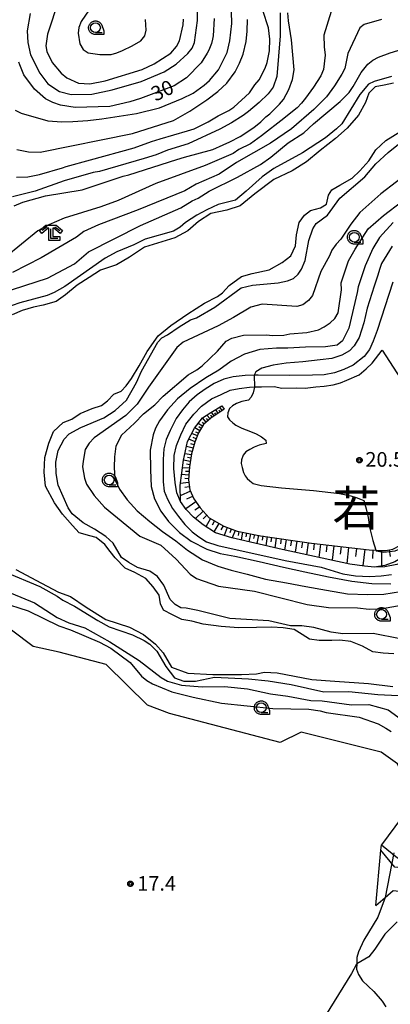
# Model space of a CAD drawing. Extents: x -26000 to -23999, y 100500 to 102000.
# Drawn here: x -25389 to -25294, y 101163 to 101415 of the extents above; entities that cross this region are included whole.
import ezdxf
from ezdxf.enums import TextEntityAlignment as Align

# ---------------------------------------------------------------- set-up
doc = ezdxf.new("R2010")
doc.units = 0
for name, color, linetype in [('2101000', 7, 'Continuous'), ('2101001', 7, 'Continuous'), ('2106000', 3, 'Continuous'), ('2213000', 7, 'Continuous'), ('5105000', 4, 'Continuous'), ('6101110', 6, 'Continuous'), ('6101121', 6, 'Continuous'), ('6101990', 6, 'Continuous'), ('6130000', 3, 'Continuous'), ('6301000', 3, 'Continuous'), ('6331000', 3, 'Continuous'), ('6333000', 3, 'Continuous'), ('7101000', 2, 'Continuous'), ('7101001', 8, 'Continuous'), ('7102000', 6, 'Continuous'), ('7102001', 8, 'Continuous'), ('7312000', 1, 'Continuous'), ('8111000', 7, 'Continuous'), ('CLIP_BOX', 4, 'Continuous')]:
    doc.layers.add(name, color=color, linetype=linetype)
doc.styles.add('PlotAnnotation', font='MS Gothic.ttf')

# ---------------------------------------------------------------- blocks, each defined once
blk = doc.blocks.new('633100')
at = {"layer": '6331000'}
blk.add_lwpolyline([(0, -0.5), (0.67, -0.5)], dxfattribs=at)
blk.add_circle((0, 0), 0.5, dxfattribs=at)
at = {"layer": 'CLIP_BOX'}
blk.add_lwpolyline([(0.87, -0.3), (0.87, -0.7), (0, -0.7), (-0.07, -0.7), (-0.15, -0.68), (-0.22, -0.67), (-0.28, -0.64), (-0.35, -0.61), (-0.41, -0.56), (-0.47, -0.52), (-0.52, -0.47), (-0.57, -0.41), (-0.61, -0.35), (-0.64, -0.28), (-0.67, -0.21), (-0.69, -0.14), (-0.7, -0.07), (-0.7, 0), (-0.7, 0.08), (-0.68, 0.15), (-0.66, 0.22), (-0.64, 0.28), (-0.61, 0.35), (-0.56, 0.41), (-0.52, 0.47), (-0.47, 0.52), (-0.41, 0.57), (-0.35, 0.61), (-0.28, 0.64), (-0.21, 0.67), (-0.15, 0.68), (-0.07, 0.7), (0, 0.7), (0.07, 0.7), (0.15, 0.69), (0.22, 0.67), (0.28, 0.64), (0.36, 0.6), (0.42, 0.56), (0.47, 0.52), (0.52, 0.46), (0.57, 0.41), (0.61, 0.35), (0.65, 0.27)], close=True, dxfattribs=at)
blk = doc.blocks.new('633300')
at = {"layer": '6333000'}
for points in [[(-0.4, 0.6), (-0.9, 0.2)], [(0.72, -0.6), (0, -0.6), (0, 0.4)], [(0.4, 0.6), (0.9, 0.2)]]:
    blk.add_lwpolyline(points, dxfattribs=at)
at = {"layer": 'CLIP_BOX'}
blk.add_lwpolyline([(-1.18, 0.23), (-0.52, 0.76), (0.52, 0.76), (1.18, 0.23), (0.93, -0.08), (0.28, 0.44), (0.2, 0.44), (0.2, -0.4), (0.92, -0.4), (0.92, -0.8), (-0.2, -0.8), (-0.2, 0.44), (-0.28, 0.44), (-0.93, -0.08)], close=True, dxfattribs=at)
blk = doc.blocks.new('731200')
at = {"layer": '7312000'}
blk.add_circle((0, 0), 0.15, dxfattribs=at)
at = {"layer": 'CLIP_BOX'}
blk.add_lwpolyline([(-0.21, -0.18), (-0.22, -0.17), (-0.24, -0.14), (-0.25, -0.11), (-0.26, -0.09), (-0.26, -0.07), (-0.27, -0.06), (-0.27, -0.03), (-0.27, -0.01), (-0.27, 0.02), (-0.27, 0.05), (-0.27, 0.07), (-0.26, 0.09), (-0.25, 0.1), (-0.25, 0.12), (-0.24, 0.14), (-0.23, 0.15), (-0.22, 0.17), (-0.2, 0.19), (-0.19, 0.2), (-0.17, 0.22), (-0.15, 0.23), (-0.14, 0.24), (-0.11, 0.25), (-0.1, 0.26), (-0.08, 0.26), (-0.06, 0.27), (-0.04, 0.27), (-0.02, 0.27), (0, 0.27), (0.02, 0.27), (0.04, 0.27), (0.06, 0.27), (0.08, 0.26), (0.11, 0.25), (0.12, 0.25), (0.14, 0.23), (0.16, 0.22), (0.18, 0.21), (0.19, 0.19), (0.21, 0.18), (0.22, 0.16), (0.23, 0.15), (0.25, 0.12), (0.26, 0.1), (0.26, 0.08), (0.27, 0.06), (0.27, 0.03), (0.27, 0.01), (0.27, -0.01), (0.27, -0.02), (0.27, -0.05), (0.27, -0.07), (0.26, -0.09), (0.25, -0.12), (0.23, -0.15), (0.22, -0.17), (0.2, -0.18), (0.19, -0.2), (0.17, -0.21), (0.15, -0.23), (0.14, -0.24), (0.12, -0.25), (0.11, -0.25), (0.09, -0.26), (0.07, -0.27), (0.04, -0.27), (0.03, -0.27), (0.01, -0.27), (-0.01, -0.27), (-0.02, -0.27), (-0.04, -0.27), (-0.06, -0.27), (-0.09, -0.26), (-0.1, -0.26), (-0.12, -0.25), (-0.13, -0.24), (-0.15, -0.23), (-0.17, -0.22), (-0.18, -0.21), (-0.2, -0.19)], close=True, dxfattribs=at)

msp = doc.modelspace()

# ---------------------------------------------------------------- linework, layer by layer
at = {"layer": '2101000', "flags": 128}
for points in [[(-25296.66, 101203.76), (-25292.54, 101200.5), (-25272.24, 101198.21), (-25262.63, 101197.13), (-25256.39, 101196.28), (-25252.06, 101195.51), (-25250.46, 101195.23), (-25245, 101194.01), (-25242.49, 101193.26)], [(-25298.09, 101188.21), (-25295.71, 101190.27), (-25293.64, 101192.07), (-25280.02, 101190.53), (-25272.01, 101189.63), (-25263.68, 101188.69), (-25257.71, 101187.88), (-25253.76, 101187.18), (-25252.12, 101186.89), (-25247.14, 101185.78), (-25243.38, 101184.66), (-25241.32, 101183.96), (-25239.99, 101183.51), (-25221.07, 101175.82), (-25219.6, 101172.76), (-25220.87, 101169.02), (-25222.99, 101161.54)]]:
    msp.add_lwpolyline(points, dxfattribs=at)
at = {"layer": '2101001', "flags": 128}
msp.add_lwpolyline([(-25298.09, 101188.21), (-25296.79, 101202.39), (-25296.66, 101203.76)], dxfattribs=at)
at = {"layer": '2106000', "flags": 128}
for points in [[(-25293.71, 101348.11), (-25297.8, 101335.77), (-25298.76, 101333.03), (-25299.71, 101330.87), (-25301.11, 101329.03), (-25303.9, 101326.87), (-25306.32, 101325.76), (-25308.7, 101324.86), (-25311.33, 101324.38), (-25314.37, 101324.25), (-25320.32, 101324.15), (-25328.28, 101324.31), (-25329.32, 101324.27), (-25331.63, 101324.19), (-25334.67, 101323.88), (-25337.11, 101323.26), (-25339.57, 101322.15), (-25341.93, 101320.67), (-25343.94, 101319.22), (-25345.98, 101317.42), (-25347.68, 101315.42), (-25349.36, 101313.14), (-25350.9, 101310.12), (-25351.9, 101307.75), (-25352.46, 101305.34), (-25352.71, 101302.67), (-25352.7, 101299.74), (-25352.63, 101296.91), (-25352.4, 101294.55), (-25351.52, 101292.45), (-25350.31, 101290.09), (-25348.78, 101287.99), (-25347.09, 101285.98), (-25345.19, 101284.09), (-25343.49, 101282.8), (-25341.52, 101281.53), (-25338.64, 101280.54), (-25321.4, 101276.69), (-25312.16, 101274.98), (-25306.61, 101273.35), (-25303.3, 101272.78), (-25299.69, 101272.59), (-25296.72, 101272.77), (-25294.05, 101273.17)], [(-25348.25, 101291.89), (-25349.2, 101294.07), (-25349.6, 101296.76), (-25349.95, 101300.36), (-25349.81, 101303.65), (-25349.21, 101306.24), (-25348.17, 101308.96), (-25346.85, 101311.67), (-25344.78, 101314.25), (-25342.8, 101316.33), (-25340.26, 101318.16), (-25337.82, 101319.34), (-25335.44, 101320.42), (-25333.13, 101320.89), (-25330.53, 101321.2), (-25329.27, 101321.25), (-25327.47, 101321.31), (-25324.23, 101321.36), (-25322.24, 101320.95), (-25318.49, 101321), (-25316.22, 101320.96), (-25313.54, 101321.24), (-25311.34, 101321.44), (-25309.09, 101321.77), (-25307.2, 101322.31), (-25305.5, 101322.95), (-25302.4, 101324.39), (-25300.56, 101325.91), (-25299.01, 101327.36), (-25296.51, 101330.7), (-25286.32, 101314.92)], [(-25298.46, 101275.06), (-25301, 101275.29), (-25304.76, 101275.83), (-25322.17, 101279.56), (-25335.01, 101282.54), (-25339.28, 101283.85), (-25342.41, 101285.84), (-25344.89, 101287.82), (-25346.73, 101289.81), (-25348.25, 101291.89)], [(-25229.58, 101287.23), (-25231.62, 101284.22), (-25233.25, 101281.99), (-25237.34, 101278.28), (-25244.51, 101272.95), (-25244.67, 101272.86), (-25249.8, 101270.14), (-25253.43, 101269.16), (-25256.08, 101269.32), (-25258.22, 101270.2), (-25260.64, 101271.81), (-25263.33, 101273.53), (-25266.59, 101275.22), (-25270.27, 101276.78), (-25273.6, 101277.94), (-25276.66, 101278.7), (-25279.38, 101278.88), (-25282.47, 101278.38), (-25285.08, 101277.79), (-25289.28, 101276.9), (-25292.75, 101275.73), (-25295.8, 101275.09), (-25298.46, 101275.06)]]:
    msp.add_lwpolyline(points, dxfattribs=at)
at = {"layer": '2213000', "flags": 128}
msp.add_lwpolyline([(-25243.26, 101190.88), (-25245.63, 101191.59), (-25250.95, 101192.78), (-25256.78, 101193.81), (-25262.94, 101194.65), (-25272.32, 101195.71), (-25293.25, 101198.06), (-25296.79, 101202.4), (-25296.66, 101203.76)], dxfattribs=at)
at = {"layer": '5105000', "flags": 128}
for points in [[(-25293.59, 101399.17), (-25296, 101398.69), (-25298.24, 101398.27), (-25299.9, 101396.63), (-25300.73, 101394.26), (-25302.55, 101390.93), (-25305.43, 101387.63), (-25308.44, 101384.98), (-25312.38, 101381.9), (-25315.89, 101379.03), (-25319.61, 101376.73), (-25324.3, 101374.5), (-25329.15, 101370.82), (-25332.93, 101367.67), (-25336.33, 101366.57), (-25340.4, 101365.78), (-25343.63, 101363.72), (-25346.37, 101361.31), (-25349.72, 101359.54), (-25354.11, 101358.16), (-25357.44, 101357.11), (-25361.28, 101354.57), (-25364.68, 101352.54), (-25368.75, 101351.21), (-25371.64, 101349.34), (-25374.7, 101347.33), (-25377.71, 101344.92), (-25380.11, 101343.21), (-25383.5, 101342.21), (-25385.93, 101341.73), (-25388.85, 101340.87), (-25391.46, 101339.75)], [(-25319.87, 101354.85), (-25318.7, 101357.47), (-25318.42, 101360.24), (-25317.78, 101363.46), (-25316.44, 101365.34), (-25314.85, 101366.55), (-25312.31, 101367.18), (-25310.76, 101368.12), (-25310.27, 101370.47), (-25309.37, 101371.8), (-25307.36, 101373), (-25304.15, 101374.84), (-25302.22, 101376.73), (-25299.92, 101379.23), (-25298.12, 101382.04), (-25295.5, 101384.51), (-25291.97, 101386.68)], [(-25293.52, 101252.8), (-25296.18, 101252.94), (-25298.83, 101253.27), (-25301.54, 101254.77), (-25304.53, 101255.92), (-25307.31, 101256.27), (-25309.35, 101256.23), (-25312.63, 101256.2), (-25315.09, 101256.57), (-25317, 101257.71), (-25319.04, 101259.04), (-25321.89, 101259.47), (-25324.9, 101259.64), (-25328.74, 101259.55), (-25333.35, 101259.49), (-25337.82, 101259.76), (-25342.37, 101260.44), (-25345.3, 101261.2), (-25347.92, 101261.57), (-25350.28, 101262.82), (-25352.58, 101263.97), (-25353.37, 101265.62), (-25353.71, 101267.84), (-25355.27, 101269.96), (-25357.16, 101272.13), (-25359.95, 101273.68), (-25362.4, 101274.78), (-25365.03, 101277.38), (-25366.31, 101279), (-25367.65, 101280.83), (-25369.9, 101282.61), (-25371.47, 101283.03), (-25374.2, 101283.82), (-25375.96, 101285.75), (-25378.47, 101288.62), (-25380.59, 101291.5), (-25382.86, 101295.82), (-25383.21, 101299.39), (-25383.02, 101303.19), (-25382, 101306.85), (-25380.85, 101309.78), (-25378.32, 101312.17), (-25376.11, 101313), (-25374, 101314.45), (-25370.92, 101315.76), (-25368.48, 101316.46), (-25366.92, 101317.73), (-25365.34, 101319.39), (-25363.42, 101320.14), (-25362.15, 101321.53), (-25360.78, 101323.44), (-25358.81, 101326.7), (-25356.77, 101330.32), (-25353.98, 101334.39), (-25350.74, 101337.04), (-25346.34, 101339.97), (-25342.1, 101342.78), (-25338.73, 101344.41), (-25337.48, 101345.39), (-25335.73, 101347.24), (-25332.53, 101349.61), (-25329.85, 101350.34), (-25325.5, 101351.26), (-25322.16, 101353.16), (-25319.87, 101354.85)], [(-25390.45, 101274.45), (-25383.88, 101270.91), (-25379.5, 101268.61), (-25376.41, 101267.46), (-25372.45, 101264.8), (-25367.37, 101261.56), (-25361.33, 101259.6), (-25357.69, 101257.75), (-25354.66, 101255.27), (-25352.7, 101253.05), (-25350.5, 101249.38), (-25346.36, 101247.86), (-25339.96, 101247.53), (-25332.59, 101247.45), (-25328.75, 101247.69), (-25326.71, 101248.05), (-25323.42, 101247.95), (-25314.52, 101246.24), (-25308.59, 101245.77), (-25299.94, 101245.15), (-25293.73, 101244.39)]]:
    msp.add_lwpolyline(points, dxfattribs=at)
at = {"layer": '6101110', "flags": 128}
msp.add_lwpolyline([(-25336.99, 101315.51), (-25340.48, 101313.22), (-25342.3, 101311.61), (-25343.58, 101309.5), (-25344.53, 101307.11), (-25345.4, 101304.06), (-25345.94, 101300.79), (-25346.17, 101297.42), (-25345.87, 101294.89), (-25344.84, 101292.57), (-25343.22, 101290.23), (-25340.86, 101287.7), (-25337.1, 101285.51), (-25333.67, 101284.22), (-25327.69, 101283.1), (-25314.65, 101281.15), (-25299.78, 101279.47), (-25298.08, 101279.36), (-25297.25, 101279.31), (-25295.53, 101279.33), (-25293.7, 101279.66), (-25291.73, 101280.65), (-25289.42, 101281.38), (-25286.78, 101281.44)], dxfattribs=at)
at = {"layer": '6101121', "flags": 128}
msp.add_lwpolyline([(-25286.78, 101281.44), (-25288.94, 101279.65), (-25291.15, 101277.62), (-25293.26, 101276.4), (-25295.75, 101275.49), (-25298.46, 101275.06), (-25301, 101275.29), (-25304.76, 101275.83), (-25322.17, 101279.56), (-25335.01, 101282.54), (-25339.28, 101283.85), (-25342.41, 101285.84), (-25344.89, 101287.82), (-25346.73, 101289.81), (-25348.25, 101291.89), (-25348.34, 101295.97), (-25347.47, 101302.47), (-25346.39, 101307.25), (-25344.61, 101310.7), (-25342.55, 101313.36), (-25340.47, 101314.69), (-25337.62, 101316.37), (-25336.99, 101315.51)], dxfattribs=at)
at = {"layer": '6101990', "flags": 128}
for points in [[(-25338.55, 101314.48), (-25339.19, 101315.45)], [(-25338.03, 101314.82), (-25338.34, 101315.29)], [(-25337.51, 101315.17), (-25338.11, 101316.08)], [(-25341.62, 101312.21), (-25342.59, 101313.31)], [(-25341.11, 101312.67), (-25341.56, 101313.18)], [(-25340.63, 101313.09), (-25341.47, 101314.05)], [(-25340.12, 101313.45), (-25340.46, 101313.97)], [(-25339.6, 101313.8), (-25340.26, 101314.81)], [(-25339.08, 101314.14), (-25339.4, 101314.63)], [(-25343.26, 101310.02), (-25344.53, 101310.79)], [(-25342.55, 101311.19), (-25343.69, 101311.88)], [(-25342.9, 101310.62), (-25343.5, 101310.99)], [(-25342.17, 101311.73), (-25342.61, 101312.22)], [(-25344.5, 101307.2), (-25346.09, 101307.84)], [(-25343.9, 101308.69), (-25345.35, 101309.27)], [(-25344.19, 101307.96), (-25344.95, 101308.27)], [(-25343.63, 101309.38), (-25344.32, 101309.65)], [(-25344.99, 101305.51), (-25346.67, 101306)], [(-25344.74, 101306.38), (-25345.61, 101306.63)], [(-25345.44, 101303.85), (-25347.1, 101304.12)], [(-25345.57, 101303.02), (-25346.43, 101303.16)], [(-25345.23, 101304.67), (-25346.05, 101304.9)], [(-25345.96, 101300.42), (-25347.72, 101300.54)], [(-25345.71, 101302.16), (-25347.47, 101302.45)], [(-25345.85, 101301.29), (-25346.72, 101301.43)], [(-25346.08, 101298.62), (-25347.96, 101298.75)], [(-25346.15, 101297.69), (-25347.12, 101297.75)], [(-25346.02, 101299.53), (-25346.93, 101299.6)], [(-25346.08, 101296.72), (-25348.27, 101296.47)], [(-25345.96, 101295.63), (-25347.14, 101295.49)], [(-25345.69, 101294.48), (-25348.28, 101293.32)], [(-25345.11, 101293.19), (-25346.65, 101292.5)], [(-25344.26, 101291.74), (-25346.84, 101289.96)], [(-25343.37, 101290.45), (-25344.58, 101289.62)], [(-25342.4, 101289.35), (-25344.44, 101287.46)], [(-25341.46, 101288.33), (-25342.4, 101287.46)], [(-25340.51, 101287.49), (-25341.72, 101285.4)], [(-25339.46, 101286.88), (-25340.08, 101285.81)], [(-25338.39, 101286.26), (-25339.65, 101284.09)], [(-25337.3, 101285.63), (-25337.89, 101284.62)], [(-25336.22, 101285.18), (-25336.99, 101283.14)], [(-25335.2, 101284.8), (-25335.58, 101283.81)], [(-25334.22, 101284.42), (-25334.94, 101282.52)], [(-25333.24, 101284.14), (-25333.42, 101283.17)], [(-25332.28, 101283.96), (-25332.65, 101281.99)], [(-25331.3, 101283.77), (-25331.49, 101282.77)], [(-25330.29, 101283.59), (-25330.67, 101281.53)], [(-25329.26, 101283.4), (-25329.46, 101282.35)], [(-25328.22, 101283.2), (-25328.61, 101281.06)], [(-25327.14, 101283.02), (-25327.31, 101281.91)], [(-25326.02, 101282.85), (-25326.37, 101280.53)], [(-25324.86, 101282.68), (-25325.04, 101281.48)], [(-25323.66, 101282.5), (-25324.03, 101279.99)], [(-25322.41, 101282.31), (-25322.6, 101281.01)], [(-25321.1, 101282.12), (-25321.51, 101279.42)], [(-25319.75, 101281.92), (-25319.96, 101280.53)], [(-25318.36, 101281.71), (-25318.79, 101278.84)], [(-25316.93, 101281.49), (-25317.15, 101280.01)], [(-25315.45, 101281.27), (-25315.9, 101278.22)], [(-25313.92, 101281.07), (-25314.1, 101279.47)], [(-25312.32, 101280.89), (-25312.7, 101277.53)], [(-25310.64, 101280.7), (-25310.84, 101278.94)], [(-25308.88, 101280.5), (-25309.3, 101276.8)], [(-25307.03, 101280.29), (-25307.25, 101278.35)], [(-25305.09, 101280.07), (-25305.55, 101276)], [(-25303.05, 101279.84), (-25303.29, 101277.75)], [(-25300.96, 101279.61), (-25301.44, 101275.36)], [(-25298.83, 101279.41), (-25298.97, 101277.26)], [(-25296.68, 101279.32), (-25296.62, 101275.35)], [(-25294.71, 101279.48), (-25294.41, 101277.78)]]:
    msp.add_lwpolyline(points, dxfattribs=at)
at = {"layer": '6130000', "flags": 128}
msp.add_lwpolyline([(-25288.09, 101215.37), (-25292.53, 101224.61), (-25296.75, 101227.58), (-25317.26, 101232.67), (-25322.61, 101230.02), (-25351.06, 101237.51), (-25356.69, 101239.64), (-25367.33, 101250.08), (-25379.4, 101253.18), (-25386.02, 101254.64), (-25391.62, 101258.86), (-25403.7, 101260.67), (-25408.17, 101261.34), (-25408.84, 101261.15), (-25432.29, 101254.64), (-25439.21, 101249.79)], dxfattribs=at)
at = {"layer": '6301000', "flags": 128}
for points in [[(-25288.09, 101215.37), (-25296.66, 101203.76)], [(-25292.65, 101184.08), (-25295.78, 101180.88), (-25298.32, 101177.02), (-25299.93, 101175.04), (-25302.99, 101173.24), (-25303.1, 101173.17), (-25304.37, 101170.78), (-25313.24, 101156.43)]]:
    msp.add_lwpolyline(points, dxfattribs=at)
at = {"layer": '7101000', "flags": 128}
for points in [[(-25347.16, 101380.23), (-25339.9, 101382.18), (-25337.29, 101383.4), (-25335.57, 101384.12), (-25332.94, 101385.51), (-25329.39, 101387.83), (-25327.6, 101389.26), (-25326.3, 101390.53), (-25325.32, 101391.29), (-25324.3, 101392.34), (-25323.71, 101392.93), (-25322.83, 101393.83), (-25321.78, 101395.01), (-25320.42, 101397.55), (-25319.49, 101400.1), (-25319.08, 101402.64), (-25319.77, 101410.26), (-25320.54, 101415.13), (-25320.66, 101417.24)], [(-25339.6, 101415.74), (-25339.88, 101411.29), (-25340.02, 101410.44), (-25340.3, 101409.38), (-25340.57, 101408.53), (-25340.92, 101407.68), (-25341.34, 101406.83), (-25342.91, 101404.39), (-25346.69, 101400.55), (-25349.85, 101398.52), (-25358.45, 101395.27), (-25361.26, 101394.42), (-25366.33, 101393.22), (-25375.22, 101392.95), (-25379.04, 101393.56), (-25380.95, 101394.18), (-25381.84, 101394.61), (-25382.86, 101395.12), (-25385.7, 101397.61), (-25388.4, 101401.33), (-25389.48, 101403.86), (-25389.73, 101404.58)], [(-25390.9, 101367.74), (-25388.71, 101368.62), (-25382.9, 101370.25), (-25373.49, 101371.79), (-25362.96, 101375.35), (-25361.45, 101375.69), (-25349.16, 101379.62), (-25347.16, 101380.23)], [(-25293.9, 101357.4), (-25296.62, 101352.94), (-25297.04, 101351.67), (-25297.68, 101349.63), (-25298.49, 101347.11), (-25300.36, 101341.48), (-25301.18, 101337.67), (-25302.42, 101333.95), (-25303.68, 101331.83), (-25304.83, 101330.55), (-25306.84, 101329.37), (-25309.37, 101328.51)], [(-25309.37, 101328.51), (-25312.42, 101328.17), (-25316.86, 101327.67), (-25321.12, 101327.34), (-25324.45, 101326.82), (-25327.35, 101326.03), (-25328.86, 101325.11), (-25329.34, 101324.24)], [(-25329.27, 101321.18), (-25329.6, 101319.76), (-25330.11, 101318.65), (-25330.81, 101317.85), (-25332.46, 101317.5), (-25333.82, 101317.02), (-25334.9, 101316.41), (-25335.63, 101315.68), (-25336.08, 101314.58), (-25336.18, 101313.61), (-25335.63, 101312.85), (-25334.77, 101312.04), (-25333.99, 101311.45), (-25332.48, 101310.71), (-25330.23, 101309.81), (-25328.78, 101309.2), (-25327.48, 101308.47), (-25326.34, 101307.62), (-25326.26, 101306.74), (-25328, 101306.29), (-25329.31, 101305.81), (-25330.46, 101305.24), (-25331.46, 101304.59), (-25332.14, 101303.76), (-25332.57, 101302.59), (-25332.68, 101301.58), (-25332.43, 101300.55), (-25332.02, 101299.34), (-25331.64, 101298.41), (-25331.1, 101297.78), (-25330.41, 101297.13), (-25329.58, 101296.47), (-25327.49, 101295.96), (-25322.34, 101295.38), (-25314.13, 101294.73), (-25307.43, 101293.88), (-25304.55, 101293.29), (-25303.16, 101292.89), (-25302.03, 101292.49), (-25301.17, 101292.08), (-25300.55, 101289.99), (-25300.06, 101287.74), (-25299.71, 101285.31), (-25298.87, 101281.86), (-25298.08, 101279.36)]]:
    msp.add_lwpolyline(points, dxfattribs=at)
at = {"layer": '7101001', "flags": 128}
for points in [[(-25329.34, 101324.24), (-25329.27, 101321.18)], [(-25298.08, 101279.36), (-25298.02, 101279.17), (-25296.17, 101278.83), (-25293.15, 101279.2), (-25289.93, 101280.58), (-25288.52, 101281.01), (-25286.78, 101281.44), (-25285.62, 101281.86), (-25275.69, 101281.39), (-25274.11, 101281.2), (-25272.83, 101280.9), (-25266.55, 101278.25), (-25265.5, 101277.59), (-25264.27, 101276.17), (-25263.61, 101275.01)]]:
    msp.add_lwpolyline(points, dxfattribs=at)
at = {"layer": '7102000', "flags": 128}
for points in [[(-25379.43, 101420.66), (-25382.33, 101411.75), (-25382.74, 101408.78), (-25382.52, 101407.3), (-25381.12, 101404.45), (-25378.88, 101401.71), (-25377.39, 101400.56), (-25374.42, 101399.2), (-25371.45, 101399.01), (-25367.58, 101399.78), (-25358.03, 101402.7), (-25354.97, 101404.1), (-25350.67, 101406.9), (-25349.29, 101408.58), (-25348.45, 101410.07), (-25347.52, 101414.1)], [(-25344.66, 101409.61), (-25343.83, 101415.29), (-25343.86, 101419.84)], [(-25309.55, 101417.53), (-25311.41, 101411.48), (-25311.39, 101408.52), (-25311.06, 101406.4), (-25311.56, 101402.7), (-25312.19, 101401.1), (-25314.07, 101398.13), (-25316.17, 101395.36), (-25317.18, 101394.02), (-25318.25, 101392.86), (-25319.89, 101391.54), (-25321.75, 101390.14), (-25327.43, 101385.65), (-25330.28, 101383.62), (-25333.23, 101382.12), (-25334.71, 101381.16), (-25341.88, 101378.02), (-25354.55, 101373.4), (-25364.26, 101369.1), (-25368.7, 101367.49), (-25378.07, 101364.56), (-25382.01, 101362.84), (-25384.85, 101361.34), (-25393.23, 101354.49)], [(-25322.67, 101417.23), (-25322.63, 101411.3), (-25323.51, 101400.92), (-25324.45, 101398.16), (-25325.71, 101396.46), (-25328.02, 101394.22), (-25330.76, 101391.88), (-25332.13, 101390.91), (-25335.18, 101388.99), (-25338.14, 101387.38), (-25346.26, 101383.62), (-25351.54, 101382), (-25354.5, 101380.81), (-25357.56, 101379.85), (-25368.97, 101376.51), (-25370.66, 101376.26), (-25378.06, 101374.09), (-25385.56, 101371.5), (-25391.37, 101369.98)], [(-25390.67, 101392.21), (-25389.08, 101391.48), (-25382.29, 101389.52), (-25378.69, 101389.22), (-25375.83, 101389.35), (-25372, 101389.58), (-25368.43, 101390.03), (-25359.54, 101391.36), (-25353.63, 101392.89), (-25347.82, 101395.25), (-25344.97, 101396.65), (-25342.13, 101398.68), (-25340.76, 101399.85), (-25338.45, 101402.62), (-25336.26, 101407.08), (-25335.54, 101410.05), (-25335.04, 101414.5), (-25335.16, 101417.46)], [(-25390.34, 101375.07), (-25387.38, 101375.19), (-25384.42, 101375.74), (-25378.5, 101377.48), (-25377.57, 101377.78), (-25371.32, 101379.54), (-25360.12, 101382.57), (-25355.65, 101384.18), (-25353.48, 101384.9), (-25349.94, 101385.95), (-25346.4, 101386.99), (-25344.71, 101387.47), (-25343.18, 101388.2), (-25341.11, 101389.27), (-25338.52, 101390.77), (-25335.84, 101392.16), (-25334.58, 101393.01), (-25330.51, 101396.68), (-25329.11, 101398.77), (-25328.06, 101400.04), (-25326.49, 101403.02), (-25325.97, 101404.5), (-25325.36, 101407.47), (-25325.27, 101410.44), (-25325.61, 101413.4), (-25327.12, 101417.83)], [(-25386.82, 101417.01), (-25387.53, 101412.56), (-25387.4, 101409.59), (-25386.74, 101406.42), (-25384.28, 101401.78), (-25382.25, 101399.04), (-25379.27, 101397.05), (-25376.3, 101396.23), (-25371.01, 101396.37), (-25365.73, 101397.46), (-25358.33, 101399.63), (-25352.42, 101402.1), (-25349.36, 101404.03), (-25346.31, 101406.8), (-25345.26, 101408.18), (-25344.66, 101409.61)], [(-25371.68, 101417.96), (-25373.68, 101414.98), (-25374.3, 101413.49), (-25374.5, 101412.01), (-25374.06, 101409.26), (-25373.2, 101407.78), (-25371.93, 101406.95), (-25368.96, 101406.54), (-25366, 101406.56), (-25364.52, 101407), (-25363.11, 101407.54), (-25360.61, 101408.72), (-25358.4, 101410), (-25357.35, 101411.28), (-25357.04, 101412.76)], [(-25296.62, 101415.5), (-25301.06, 101414.2), (-25302.22, 101413.41), (-25305.28, 101406.76), (-25306.06, 101402.94), (-25306.79, 101401.46), (-25308.68, 101398.48), (-25310.78, 101395.71), (-25314.04, 101392.41), (-25319.78, 101387.46), (-25325.09, 101383.76), (-25333.84, 101378.83), (-25338.27, 101375.84), (-25344.18, 101373.26), (-25347.13, 101371.55), (-25359.1, 101366.67), (-25369.3, 101362.82), (-25373, 101361.11), (-25374.95, 101359.69), (-25383.96, 101354.36), (-25391.34, 101350.61)], [(-25390.18, 101382.16), (-25387.21, 101381.55), (-25384.25, 101381.46), (-25360.57, 101386.28), (-25350.04, 101389.63), (-25345.79, 101391.99), (-25341.47, 101394.87), (-25338.62, 101397.01), (-25336.31, 101399.14), (-25334.21, 101402.12), (-25333.08, 101404.28), (-25332.13, 101406.58), (-25331.35, 101409.88), (-25331.11, 101412.51), (-25331.02, 101415.48)], [(-25357.04, 101412.76), (-25357.17, 101415.51)], [(-25347.52, 101414.1), (-25347.43, 101415.58)], [(-25394.25, 101345.33), (-25382.37, 101349.16), (-25375.46, 101352.84), (-25371.8, 101355.93), (-25358.51, 101362.69), (-25348.16, 101367.2), (-25345.21, 101369.02), (-25343.73, 101369.66), (-25340.89, 101371.48), (-25333.61, 101375.03), (-25327.7, 101378.35), (-25325.07, 101380.16), (-25320.62, 101383.87), (-25316.54, 101386.47), (-25314.12, 101388.71), (-25307.28, 101394.47), (-25304.96, 101396.81), (-25303.91, 101398.3), (-25301.86, 101401.95), (-25300.14, 101404.04), (-25298.88, 101405.11), (-25297.4, 101405.86), (-25294.45, 101406.94), (-25288.53, 101408.78)], [(-25294.09, 101400.91), (-25298.52, 101399.61), (-25300, 101398.96), (-25302.21, 101396.3), (-25306.79, 101388.78), (-25308.18, 101387.48), (-25311.02, 101385.13), (-25316.92, 101381.28), (-25324.31, 101377.31), (-25327.26, 101375.17), (-25331.36, 101371.44), (-25334.1, 101369.2), (-25338.54, 101368.01), (-25341.49, 101366.72), (-25344.02, 101365.32), (-25346.97, 101363.4), (-25348.34, 101362.22), (-25350.03, 101361.25), (-25357.32, 101359.2), (-25360.17, 101357.7), (-25364.6, 101355.87), (-25367.55, 101354.26), (-25377.94, 101347.05), (-25380.62, 101345.49), (-25382.47, 101344.69), (-25389.49, 101342.79), (-25395.41, 101340.74)], [(-25294.91, 101381.43), (-25291.01, 101384.57)], [(-25291.85, 101256.65), (-25298.79, 101257.98), (-25306.57, 101257.92), (-25309.54, 101258.33), (-25313.99, 101259.57), (-25317.06, 101259.97), (-25320.03, 101259.95), (-25325.54, 101261.22), (-25335.54, 101261.87), (-25343.76, 101263.92), (-25346.73, 101264.53), (-25348.11, 101264.63), (-25349.59, 101265.47), (-25350.87, 101266.73), (-25352.49, 101270.42), (-25354.09, 101272.64), (-25356.07, 101274.03), (-25359.29, 101274.93), (-25361.52, 101276.18), (-25363.37, 101277.49), (-25365.51, 101281.17), (-25367.39, 101282.92), (-25370.26, 101284.81), (-25373.23, 101286.37), (-25376, 101288.68), (-25377.07, 101290.26), (-25379.65, 101296.07), (-25380.09, 101299.03), (-25380.22, 101301.99), (-25379.6, 101304.96), (-25378.04, 101307.83), (-25376.78, 101309.21), (-25373.82, 101310.82), (-25367.91, 101313.3), (-25364.96, 101315.22), (-25362.12, 101317.89), (-25359.5, 101322.35), (-25358.25, 101325.32), (-25354.07, 101332.76), (-25353.02, 101333.82), (-25351.54, 101334.58), (-25348.59, 101336.71), (-25345.64, 101338.43), (-25344.16, 101338.97), (-25339.44, 101341.71), (-25332.68, 101346.66), (-25329.72, 101347.32), (-25323.19, 101347.93), (-25320.73, 101348.44), (-25319.25, 101349.08), (-25317.99, 101350.15), (-25317.15, 101351.43), (-25316.21, 101353.65), (-25315.29, 101358.85), (-25314.25, 101361.82), (-25313.42, 101363.2), (-25310.47, 101365.34), (-25307.32, 101369.7), (-25300.89, 101375.13), (-25298.12, 101378.5), (-25294.91, 101381.43)], [(-25288.78, 101376.94), (-25296.81, 101370.83), (-25302.21, 101366.03), (-25304.52, 101363.05), (-25307.04, 101359.12), (-25308.3, 101357.84), (-25309.35, 101356.35), (-25309.97, 101354.86), (-25312.2, 101350.89), (-25314.37, 101344.7), (-25315.4, 101343.39), (-25316.87, 101342.32), (-25318.35, 101341.89), (-25327.25, 101342.47), (-25330.21, 101341.71), (-25334.64, 101339.03), (-25338.57, 101336.96), (-25347.5, 101332.74), (-25349.17, 101331.33), (-25356.43, 101321.21), (-25359.36, 101316.85), (-25362.28, 101313.89), (-25370.35, 101308.16), (-25371.68, 101306.81), (-25372.73, 101305.22), (-25373.24, 101302.25), (-25373.33, 101300.77), (-25372.89, 101297.81), (-25372.35, 101296.33), (-25370.42, 101293.38), (-25367.76, 101290.43), (-25358.69, 101282.96), (-25353.3, 101280.69), (-25349.36, 101277.11), (-25345.73, 101273.22), (-25344.12, 101272.09), (-25338.48, 101270.12), (-25329.25, 101268.87), (-25315.76, 101265.43), (-25310.21, 101264.67), (-25302.8, 101264.62), (-25299.84, 101264.21), (-25296.87, 101264.34), (-25289.61, 101265.64)], [(-25360.07, 101311.97), (-25357.76, 101314.32), (-25354.81, 101316.66), (-25352.71, 101318.9), (-25346.27, 101324.35), (-25344.07, 101325.63), (-25342.7, 101326.7), (-25338.71, 101330.43), (-25336.5, 101332.98), (-25335.02, 101333.73), (-25332.06, 101334.5), (-25326.14, 101334.64), (-25324.65, 101334.44), (-25321.69, 101334.56), (-25320.21, 101334.89), (-25315.77, 101335.24), (-25312.81, 101335.89), (-25311.33, 101336.65), (-25309.86, 101337.71), (-25308.59, 101338.78), (-25307.76, 101340.27), (-25306.95, 101346.2), (-25306.96, 101347.98), (-25305.1, 101353.62), (-25303.42, 101356.6), (-25300.09, 101361.77), (-25296.12, 101365.22), (-25291.44, 101368.85)], [(-25293.62, 101363.44), (-25297.2, 101359.6), (-25298.87, 101356.74), (-25300.85, 101352.28), (-25302.65, 101346.94), (-25302.85, 101345.45), (-25305.06, 101336.35), (-25306.65, 101333.08), (-25308.02, 101332.01), (-25310.98, 101331.57)], [(-25310.98, 101331.57), (-25316.16, 101331.42), (-25320.64, 101331.24), (-25323.58, 101331.16), (-25327.86, 101330.83), (-25331.84, 101329.68), (-25335.21, 101327.86), (-25338.41, 101325.56), (-25341.72, 101323.55), (-25345.72, 101320.84), (-25349, 101318.24), (-25351.6, 101315.39), (-25353.65, 101312.52), (-25354.6, 101310.67), (-25355.24, 101308.94), (-25356.02, 101305), (-25355.95, 101299.96), (-25355.75, 101295.69), (-25354.9, 101292.51), (-25353.23, 101289.4), (-25351.28, 101286.75), (-25348.51, 101283.88), (-25345.46, 101281.66), (-25341.5, 101279.68), (-25338.01, 101278.56), (-25334.31, 101277.84), (-25328.03, 101276.49), (-25321.79, 101275), (-25316.34, 101273.83), (-25310.27, 101272.58), (-25304.23, 101271.4), (-25299.14, 101270.82), (-25294.25, 101270.77)], [(-25360.07, 101311.97), (-25363.33, 101308.88), (-25364.78, 101306.08), (-25365.15, 101303.34), (-25365.26, 101300.67), (-25365.04, 101297.51), (-25363.9, 101295.04), (-25361.92, 101292.32), (-25359.35, 101289.48), (-25356.09, 101286.74), (-25352.81, 101284.21), (-25349.42, 101281.76), (-25346.4, 101279.36), (-25342.57, 101276.88), (-25338.66, 101275.25), (-25335.24, 101274.25), (-25331.08, 101273.2), (-25326.41, 101271.91), (-25321.01, 101271.03), (-25316.03, 101270.02), (-25310.76, 101269.11), (-25305.38, 101268.14), (-25300.12, 101267.98), (-25296.01, 101268.1), (-25291.74, 101268.82)], [(-25393.26, 101273.85), (-25384.35, 101270.1), (-25379.88, 101267.59), (-25378.39, 101266.54), (-25375.42, 101264.98), (-25369.47, 101261.31), (-25366.49, 101259.74), (-25360.55, 101257.67), (-25357.58, 101256.21), (-25356.09, 101255.26), (-25354.31, 101253.51), (-25352.03, 101249.57), (-25349.79, 101246.63), (-25347.39, 101245.77), (-25344.41, 101245.77), (-25339.51, 101246.83), (-25330.78, 101246.41), (-25325.75, 101245.83), (-25319.82, 101244.92), (-25311.41, 101243.07), (-25304.99, 101243.12), (-25297.57, 101242.32), (-25292.38, 101242.14)], [(-25391.64, 101268.36), (-25385.71, 101265.91), (-25379.85, 101262.09), (-25376.87, 101260.73), (-25372.74, 101259.48), (-25366.36, 101255.83), (-25358.81, 101251.12), (-25353.17, 101246.71), (-25351.58, 101245.77), (-25347.97, 101244.72), (-25342.65, 101244.3), (-25336.96, 101244.38), (-25331.03, 101243.79), (-25325.1, 101242.56), (-25320.65, 101241.95), (-25314.82, 101240.83), (-25311.85, 101240.74), (-25304.33, 101239.73), (-25299.88, 101239.76), (-25294.93, 101238.39), (-25290.54, 101235.29)], [(-25394.27, 101266.01), (-25387.34, 101263.83), (-25379.41, 101259.97), (-25376.44, 101258.94), (-25369.01, 101255.81), (-25366.14, 101254.24), (-25361.18, 101250.53), (-25358.26, 101247.1), (-25356.87, 101245.94), (-25355.39, 101245.11), (-25350.43, 101243.02), (-25344.99, 101241.68), (-25337.69, 101240.17), (-25324.49, 101238.75), (-25315.33, 101238.6), (-25312.36, 101238.2), (-25310.88, 101237.78), (-25302.4, 101236.51), (-25297.52, 101234.8), (-25295.54, 101233.76), (-25294.19, 101232.89)], [(-25295.71, 101190.27), (-25297.59, 101185.24), (-25301.17, 101179.31), (-25302.53, 101176.34), (-25302.94, 101174.86), (-25302.99, 101173.24), (-25303.03, 101171.89), (-25302.59, 101170.52), (-25301.52, 101168.94), (-25298.65, 101166.2), (-25296.51, 101163.68), (-25295.55, 101162.2)]]:
    msp.add_lwpolyline(points, dxfattribs=at)
at = {"layer": '7102001', "flags": 128}
msp.add_lwpolyline([(-25293.49, 101201.7), (-25295.71, 101190.27)], dxfattribs=at)

# ---------------------------------------------------------------- block references
at = {"layer": '6331000', "xscale": 2.5, "yscale": 2.5, "zscale": 2.5}
for p in [(-25370.04, 101413.39), (-25303.64, 101359.66), (-25366.53, 101297.4), (-25296.64, 101262.9), (-25327.52, 101238.98)]:
    msp.add_blockref('633100', p, dxfattribs=at)
at = {"layer": '6333000', "xscale": 2.5, "yscale": 2.5, "zscale": 2.5}
msp.add_blockref('633300', (-25381.47, 101360.85), dxfattribs=at)
at = {"layer": '7312000', "xscale": 2.5, "yscale": 2.5, "zscale": 2.5}
for p in [(-25302.31, 101302.47, 20.5), (-25361.08, 101193.8, 17.4)]:
    msp.add_blockref('731200', p, dxfattribs=at)

# ---------------------------------------------------------------- texts
at = {"layer": '7101000', "style": 'PlotAnnotation'}
msp.add_text('30', height=3.75, rotation=25, dxfattribs=at).set_placement((-25354.66, 101394.42))
at = {"layer": '7312000', "style": 'PlotAnnotation'}
for s, p in [('20.5', (-25300.78, 101300.79)), ('17.4', (-25359.31, 101192.03))]:
    msp.add_text(s, height=3.75, dxfattribs=at).set_placement(p)
at = {"layer": '8111000', "style": 'PlotAnnotation'}
msp.add_text('若', height=9, dxfattribs=at).set_placement((-25303.15, 101290.1), align=Align.MIDDLE_CENTER)

doc.saveas('drawing.dxf')
